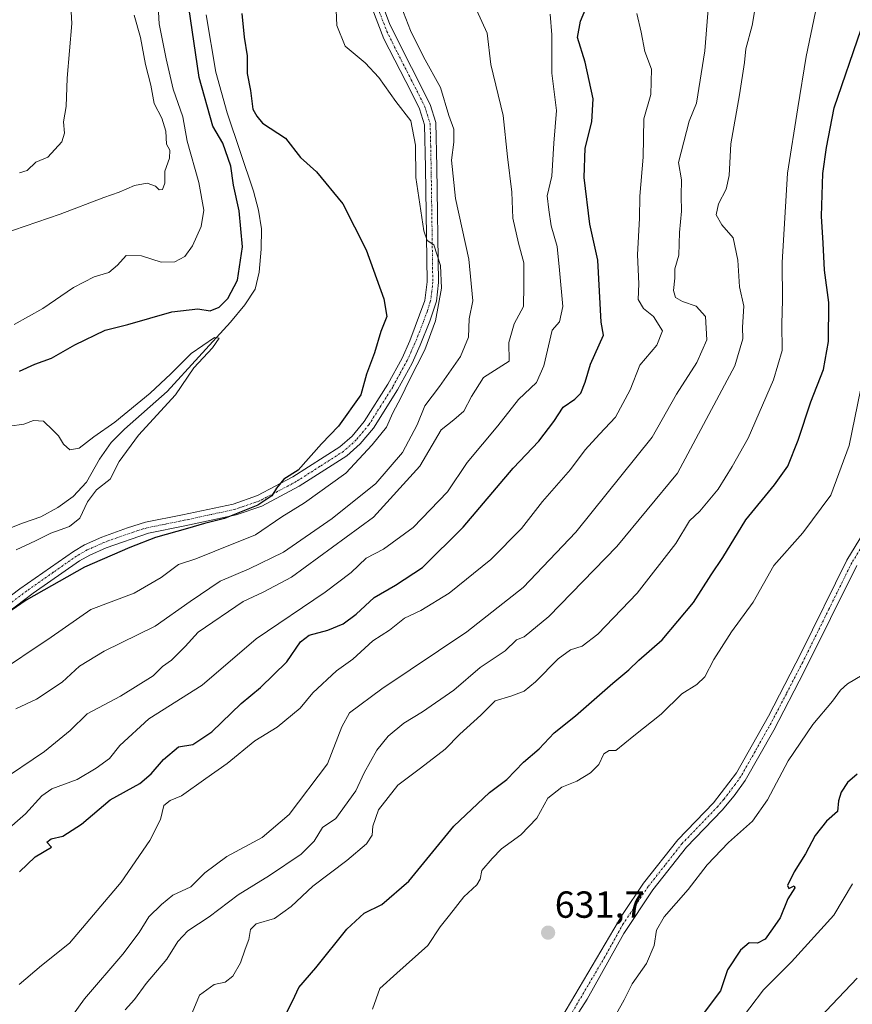
# Model space of a CAD drawing. Units: metres. Extents: x 614614 to 618075, y 4708557 to 4710927.
# Drawn here: x 616213 to 616434, y 4709187 to 4709448 of the extents above; entities that cross this region are included whole.
import ezdxf
from ezdxf.enums import TextEntityAlignment as Align

# ---------------------------------------------------------------- set-up
doc = ezdxf.new("R2010")
doc.units = ezdxf.units.M
doc.header["$MEASUREMENT"] = 0
doc.linetypes.add('TRAZO_Y_PUNTO', pattern=[1, 0.5, -0.25, 0, -0.25])
for name, color, linetype, lineweight in [('Camino', 19, 'Continuous', 0), ('Camino Cxs', 19, 'Continuous', 0), ('Camino eje', 39, 'TRAZO_Y_PUNTO', 13), ('Carátula', 7, 'Continuous', 5), ('Corriente natural lineal', 142, 'Continuous', 13), ('Curva de nivel maestra', 36, 'Continuous', 30), ('Curva de nivel normal', 36, 'Continuous', 0), ('Punto de cota en terreno', 7, 'Continuous', 0), ('Rótulo de punto de cota en terreno', 19, 'Continuous', 0)]:
    doc.layers.add(name, color=color, linetype=linetype, lineweight=lineweight)
doc.styles.add('Arial', font='txt', dxfattribs={"height": 0.2})

# ---------------------------------------------------------------- blocks, each defined once
blk = doc.blocks.new('*U167')
at = {"layer": 'Curva de nivel normal', "color": 36, "linetype": 'Continuous', "lineweight": 0}
blk.add_polyline3d([(616212.98, 4709192.09, 605), (616218.86, 4709197.06, 605), (616226.32, 4709203.02, 605), (616240.08, 4709219.23, 605), (616247.68, 4709230.25, 605), (616250.5, 4709235.88, 605), (616251.35, 4709239.55, 605), (616253.08, 4709240.93, 605), (616256.08, 4709242.13, 605), (616262.49, 4709246.76, 605), (616268.23, 4709250.72, 605), (616275.53, 4709256.76, 605), (616281.47, 4709260.36, 605), (616287.57, 4709265.42, 605), (616290.99, 4709269.45, 605), (616297.24, 4709275.35, 605), (616301.61, 4709278.46, 605), (616306.85, 4709283.27, 605), (616311.34, 4709286.15, 605), (616315.32, 4709289.29, 605), (616319.65, 4709291.33, 605), (616327.18, 4709295.95, 605), (616338.26, 4709304.85, 605), (616346.4, 4709313.11, 605), (616351.98, 4709320.32, 605), (616359.38, 4709328.79, 605), (616363.32, 4709334.01, 605), (616367.12, 4709338.19, 605), (616371.36, 4709342.64, 605), (616375.19, 4709349.97, 605), (616377.84, 4709356.46, 605), (616382.32, 4709361.8, 605), (616383.79, 4709365.57, 605), (616381.4, 4709369.44, 605), (616378.78, 4709371.48, 605), (616377.34, 4709373.91, 605), (616377.5, 4709378.07, 605), (616377.19, 4709385.77, 605), (616377.72, 4709395.5, 605), (616377.82, 4709401.34, 605), (616378.72, 4709411.69, 605), (616378.86, 4709421.87, 605), (616380.69, 4709428.33, 605), (616380.93, 4709435.05, 605), (616379.11, 4709439.75, 605), (616378.18, 4709444.88, 605), (616377, 4709449.85, 605)], dxfattribs=at)
blk = doc.blocks.new('*U176')
at = {"layer": 'Curva de nivel normal', "color": 36, "linetype": 'Continuous', "lineweight": 0}
for points in [[(616434.24, 4709218.78, 620), (616429.35, 4709210.45, 620), (616418.12, 4709198.08, 620), (616410.62, 4709190.6, 620), (616403.4, 4709181.09, 620)], [(616258.44, 4709183.45, 620), (616260.84, 4709189.24, 620), (616264.77, 4709192.09, 620), (616267.62, 4709192.71, 620), (616269.67, 4709194.23, 620), (616271.77, 4709197.78, 620), (616272.96, 4709201.45, 620), (616273.91, 4709203.98, 620), (616274.37, 4709206.65, 620), (616275.94, 4709208.2, 620), (616280.75, 4709209.57, 620), (616285.21, 4709212.72, 620), (616290.94, 4709218.17, 620), (616300, 4709224.98, 620), (616305.22, 4709229.39, 620), (616306.72, 4709231.69, 620), (616306.88, 4709234.09, 620), (616308.42, 4709238.45, 620), (616313.5, 4709244.98, 620), (616319.5, 4709249.47, 620), (616326.08, 4709254.57, 620), (616329.95, 4709258.52, 620), (616335.56, 4709263.53, 620), (616339.38, 4709267.36, 620), (616343.55, 4709268.63, 620), (616347.04, 4709269.97, 620), (616350.12, 4709272.38, 620), (616356.09, 4709278.53, 620), (616359.34, 4709280.89, 620), (616362.48, 4709281.91, 620), (616366.67, 4709285.1, 620), (616377.07, 4709295.93, 620), (616387.38, 4709309.1, 620), (616390.97, 4709315.11, 620), (616393.71, 4709317.74, 620), (616398.6, 4709323.6, 620), (616402.28, 4709329.54, 620), (616406.61, 4709337.11, 620), (616413.33, 4709352.57, 620), (616415.56, 4709360.36, 620), (616415.55, 4709367.44, 620), (616415.72, 4709373.77, 620), (616415.56, 4709383.77, 620), (616417.02, 4709407.44, 620), (616419.72, 4709424.77, 620), (616421.97, 4709438.44, 620), (616426.16, 4709458.44, 620)]]:
    blk.add_polyline3d(points, dxfattribs=at)
blk = doc.blocks.new('*U177')
at = {"layer": 'Curva de nivel normal', "color": 36, "linetype": 'Continuous', "lineweight": 0}
for points in [[(616211.66, 4709367.3, 580), (616219.24, 4709371.49, 580), (616227.37, 4709377.07, 580), (616232.9, 4709379.94, 580), (616236.75, 4709381.1, 580), (616239.08, 4709383.02, 580), (616241.41, 4709385.55, 580), (616245.41, 4709385.52, 580), (616250.64, 4709383.82, 580), (616254.3, 4709383.93, 580), (616256.92, 4709385.32, 580), (616258.96, 4709388.12, 580), (616261.27, 4709393.26, 580), (616262.03, 4709397.62, 580), (616260.64, 4709405, 580), (616257.59, 4709415.96, 580), (616256.4, 4709422.4, 580), (616253.89, 4709429.77, 580), (616252, 4709437.77, 580), (616250.1, 4709447.1, 580), (616249.4, 4709459.88, 580)], [(616296.99, 4709454.76, 580), (616297.31, 4709446.64, 580), (616299.51, 4709441.2, 580), (616304.88, 4709436.75, 580), (616308.48, 4709432.88, 580), (616313, 4709426.46, 580), (616316.95, 4709421.35, 580), (616318.24, 4709414.86, 580), (616318.31, 4709406.33, 580), (616319.67, 4709397.48, 580), (616320.41, 4709392.12, 580), (616321.29, 4709389.57, 580), (616323.08, 4709388.43, 580), (616324.82, 4709382.94, 580), (616325.12, 4709376.9, 580), (616323.52, 4709368.29, 580), (616320.67, 4709360.52, 580), (616316.65, 4709352.62, 580), (616314.35, 4709347.77, 580), (616312.17, 4709343.83, 580), (616310.54, 4709340.04, 580), (616306.75, 4709335.32, 580), (616299.75, 4709327.8, 580), (616288.75, 4709319.89, 580), (616282.75, 4709316.18, 580), (616275.75, 4709311.47, 580), (616264.95, 4709307.12, 580), (616259.88, 4709305.09, 580), (616255.28, 4709303.58, 580), (616250.67, 4709300.12, 580), (616243.45, 4709295.92, 580), (616232, 4709291.57, 580), (616221.41, 4709284.26, 580), (616206.08, 4709273.98, 580)]]:
    blk.add_polyline3d(points, dxfattribs=at)
blk = doc.blocks.new('*U178')
at = {"layer": 'Curva de nivel normal', "color": 36, "linetype": 'Continuous', "lineweight": 0}
blk.add_polyline3d([(616397.14, 4709465.59, 610), (616395.07, 4709439.94, 610), (616392.87, 4709426.07, 610), (616390.86, 4709421.26, 610), (616388.08, 4709410.26, 610), (616388.89, 4709405.68, 610), (616388.78, 4709401.43, 610), (616388.84, 4709397.35, 610), (616388.32, 4709391.67, 610), (616388.12, 4709385.71, 610), (616387.11, 4709382.05, 610), (616387.08, 4709379.61, 610), (616386.71, 4709376.26, 610), (616387.23, 4709374.48, 610), (616389.11, 4709373.36, 610), (616392.74, 4709372.18, 610), (616395.23, 4709369.37, 610), (616395.58, 4709363.19, 610), (616392.94, 4709357.16, 610), (616387.5, 4709348.79, 610), (616381.07, 4709337.36, 610), (616360.84, 4709312.14, 610), (616346.82, 4709297.47, 610), (616331.84, 4709285.66, 610), (616309.26, 4709270.56, 610), (616300.72, 4709264.15, 610), (616298.63, 4709260.45, 610), (616294.84, 4709250.66, 610), (616284.63, 4709237.21, 610), (616277.47, 4709231.04, 610), (616268.15, 4709226.02, 610), (616262.29, 4709221.73, 610), (616258.55, 4709217.96, 610), (616253.75, 4709215.8, 610), (616250.75, 4709213.33, 610), (616247.4, 4709210.01, 610), (616244.85, 4709205.85, 610), (616240.45, 4709200.11, 610), (616230.33, 4709188.22, 610), (616222.63, 4709177.52, 610)], dxfattribs=at)
blk = doc.blocks.new('*U179')
at = {"layer": 'Curva de nivel normal', "color": 36, "linetype": 'Continuous', "lineweight": 0}
blk.add_polyline3d([(616212.11, 4709307.42, 570), (616217.29, 4709309.82, 570), (616221.39, 4709311.88, 570), (616226.33, 4709313.64, 570), (616229.06, 4709315.85, 570), (616231.08, 4709320.17, 570), (616233.5, 4709323.36, 570), (616237.11, 4709326.22, 570), (616239.5, 4709330.94, 570), (616244.62, 4709337.88, 570), (616254.51, 4709348.59, 570), (616259.35, 4709355.77, 570), (616264.28, 4709361.1, 570), (616266.06, 4709363.61, 570), (616264.79, 4709363.78, 570), (616258.59, 4709359.61, 570), (616253.26, 4709354.16, 570), (616247.75, 4709349.03, 570), (616238.35, 4709341.3, 570), (616232.75, 4709337.47, 570), (616228.91, 4709334.44, 570), (616226.39, 4709334.03, 570), (616224.69, 4709335.51, 570), (616223.37, 4709337.73, 570), (616221.86, 4709339.22, 570), (616219.4, 4709341.59, 570), (616216.78, 4709341.75, 570), (616214.15, 4709340.84, 570), (616210.42, 4709340.29, 570)], dxfattribs=at)
blk = doc.blocks.new('*U187')
at = {"layer": 'Curva de nivel normal', "color": 36, "linetype": 'Continuous', "lineweight": 0}
blk.add_polyline3d([(616203.07, 4709227.3, 595), (616214.65, 4709237.34, 595), (616218.98, 4709242.18, 595), (616221.66, 4709244, 595), (616228.39, 4709246.45, 595), (616233.39, 4709249.51, 595), (616236.9, 4709252.01, 595), (616239.7, 4709255.54, 595), (616247.41, 4709262.62, 595), (616261.56, 4709271.55, 595), (616275.92, 4709283.83, 595), (616294.18, 4709296.21, 595), (616301.13, 4709301.4, 595), (616305.08, 4709305.23, 595), (616309.75, 4709307.6, 595), (616317.59, 4709313.37, 595), (616326.71, 4709322.88, 595), (616331.96, 4709330.68, 595), (616340.05, 4709340.4, 595), (616345.61, 4709347.39, 595), (616350.36, 4709351.87, 595), (616352.29, 4709356.31, 595), (616354.53, 4709365.77, 595), (616356.42, 4709367.96, 595), (616357.39, 4709372.06, 595), (616356.49, 4709381.66, 595), (616355.87, 4709387.96, 595), (616354.28, 4709393.44, 595), (616353.65, 4709397.68, 595), (616353.15, 4709401.41, 595), (616354.46, 4709406.68, 595), (616354.98, 4709415.44, 595), (616355.63, 4709424.1, 595), (616354.45, 4709434.03, 595), (616354.43, 4709444.14, 595), (616353.98, 4709449.66, 595)], dxfattribs=at)
blk = doc.blocks.new('*U191')
at = {"layer": 'Curva de nivel normal', "color": 36, "linetype": 'Continuous', "lineweight": 0}
for points in [[(616410.2, 4709461.8, 615), (616407.62, 4709446.66, 615), (616405.91, 4709440.48, 615), (616405.6, 4709436.79, 615), (616404.31, 4709428.21, 615), (616401.96, 4709415.23, 615), (616401.5, 4709406.8, 615), (616400.7, 4709403.22, 615), (616398.65, 4709399.33, 615), (616398.08, 4709396.43, 615), (616399.6, 4709393.73, 615), (616402.57, 4709390.29, 615), (616403.79, 4709384.34, 615), (616404.26, 4709377.3, 615), (616405.44, 4709372.18, 615), (616405.1, 4709366.59, 615), (616405.16, 4709363.44, 615), (616403.05, 4709356.31, 615), (616387.84, 4709327.77, 615), (616371.7, 4709308.32, 615), (616353.67, 4709289.76, 615), (616347.07, 4709284.35, 615), (616345.07, 4709283.52, 615), (616342.07, 4709280.61, 615), (616335.4, 4709276.21, 615), (616328.41, 4709270.21, 615), (616320.1, 4709264.45, 615), (616315.09, 4709261.43, 615), (616311, 4709257.98, 615), (616307.96, 4709254.23, 615), (616304.57, 4709248.25, 615), (616302.34, 4709243.46, 615), (616297.04, 4709236.1, 615), (616293.55, 4709233.69, 615), (616291.34, 4709230.12, 615), (616287.81, 4709226.66, 615), (616279.41, 4709220.96, 615), (616271.08, 4709215.9, 615), (616263.41, 4709210.06, 615), (616257.75, 4709206.32, 615), (616255.08, 4709203.43, 615), (616252.21, 4709198.77, 615), (616246.7, 4709192.36, 615), (616243.62, 4709188.09, 615), (616241.14, 4709185.37, 615)], [(616422.24, 4709179.78, 615), (616435.51, 4709193.69, 615)]]:
    blk.add_polyline3d(points, dxfattribs=at)
blk = doc.blocks.new('*U195')
at = {"layer": 'Curva de nivel normal', "color": 36, "linetype": 'Continuous', "lineweight": 0}
for points in [[(616213.08, 4709407.58, 590), (616215.08, 4709408.2, 590), (616217.41, 4709410.34, 590), (616220.6, 4709411.71, 590), (616222.4, 4709413.71, 590), (616224.29, 4709415.79, 590), (616224.97, 4709418.08, 590), (616224.75, 4709421.1, 590), (616225.46, 4709425.12, 590), (616225.74, 4709432.66, 590), (616226.94, 4709447.18, 590), (616225.69, 4709469.35, 590), (616224.12, 4709476.88, 590), (616222.73, 4709480.79, 590), (616219.94, 4709485.58, 590), (616216.82, 4709493.27, 590), (616215.18, 4709499.15, 590), (616214.01, 4709502.45, 590), (616212.92, 4709507.47, 590)], [(616334.44, 4709450.81, 590), (616337.28, 4709444.62, 590), (616338.22, 4709436.28, 590), (616341.51, 4709422.77, 590), (616342.66, 4709411.77, 590), (616343.81, 4709402.44, 590), (616344.04, 4709395.52, 590), (616345.55, 4709388.83, 590), (616346.98, 4709383.68, 590), (616347.02, 4709377.63, 590), (616346.92, 4709372.06, 590), (616344.44, 4709367.44, 590), (616343.03, 4709362.5, 590), (616343.07, 4709357.51, 590), (616336.24, 4709353.24, 590), (616333.1, 4709348.16, 590), (616331.01, 4709344.25, 590), (616328.43, 4709341.99, 590), (616325, 4709339.31, 590), (616319.41, 4709329.67, 590), (616307.08, 4709316.11, 590), (616285.31, 4709300.16, 590), (616277.8, 4709296.22, 590), (616272.41, 4709293.72, 590), (616260.45, 4709285.56, 590), (616257, 4709281.75, 590), (616253.44, 4709278.18, 590), (616251.04, 4709276.47, 590), (616248.58, 4709274.01, 590), (616239.82, 4709268.57, 590), (616231.05, 4709263.94, 590), (616226.49, 4709259.46, 590), (616219.71, 4709253.91, 590), (616207.31, 4709245.6, 590)]]:
    blk.add_polyline3d(points, dxfattribs=at)
blk = doc.blocks.new('*U211')
at = {"layer": 'Curva de nivel maestra', "color": 36, "linetype": 'Continuous', "lineweight": 30}
for points in [[(616213.08, 4709354.9, 575), (616217.12, 4709356.76, 575), (616221.55, 4709358.32, 575), (616227.71, 4709361.9, 575), (616235.83, 4709365.74, 575), (616241.84, 4709367.26, 575), (616253.5, 4709370.6, 575), (616260.44, 4709371.4, 575), (616263.68, 4709370.86, 575), (616266.09, 4709371.88, 575), (616268.41, 4709374.16, 575), (616270.91, 4709379, 575), (616272.31, 4709387.88, 575), (616271.36, 4709397.42, 575), (616269.88, 4709404.23, 575), (616269.13, 4709409.32, 575), (616267, 4709415.44, 575), (616264.43, 4709419.96, 575), (616260.74, 4709432.81, 575), (616257.98, 4709451.5, 575)], [(616272.11, 4709449.82, 575), (616272.73, 4709443.56, 575), (616273.53, 4709438.56, 575), (616273.5, 4709433.95, 575), (616274.35, 4709429.41, 575), (616275, 4709424.46, 575), (616276.04, 4709422.56, 575), (616277.58, 4709420.69, 575), (616283.67, 4709416.77, 575), (616287.7, 4709411.6, 575), (616291.92, 4709407.76, 575), (616298.88, 4709399.32, 575), (616305.08, 4709387.14, 575), (616309.84, 4709374.11, 575), (616310.6, 4709369.44, 575), (616309.03, 4709365.44, 575), (616307.32, 4709359.77, 575), (616305.23, 4709354.1, 575), (616303.73, 4709348.64, 575), (616297.76, 4709340.26, 575), (616293.25, 4709335.62, 575), (616287.08, 4709328.62, 575), (616283.25, 4709326.25, 575), (616281.28, 4709323.85, 575), (616280.04, 4709321.77, 575), (616276.38, 4709319.31, 575), (616267.53, 4709315.75, 575), (616262.17, 4709314.45, 575), (616257.7, 4709313.1, 575), (616249.15, 4709310.76, 575), (616242.38, 4709308.06, 575), (616230.31, 4709302.84, 575), (616214.83, 4709294.07, 575), (616204.22, 4709286.8, 575)]]:
    blk.add_polyline3d(points, dxfattribs=at)
blk = doc.blocks.new('*U215')
at = {"layer": 'Curva de nivel maestra', "color": 36, "linetype": 'Continuous', "lineweight": 30}
blk.add_polyline3d([(616213.03, 4709221.92, 600), (616217.18, 4709225.99, 600), (616221.5, 4709228.47, 600), (616220.29, 4709229.83, 600), (616221.46, 4709230.71, 600), (616224.57, 4709231.45, 600), (616229.5, 4709234.58, 600), (616237.09, 4709241.09, 600), (616244.98, 4709245.45, 600), (616248.01, 4709248.02, 600), (616251.26, 4709251.78, 600), (616255.25, 4709255.16, 600), (616259.09, 4709255.81, 600), (616264.13, 4709259.09, 600), (616271.92, 4709266.61, 600), (616277.04, 4709270.89, 600), (616284.06, 4709277.74, 600), (616287.69, 4709283.02, 600), (616289.94, 4709284.82, 600), (616294.9, 4709286.09, 600), (616298.97, 4709287.77, 600), (616302.49, 4709290.36, 600), (616307.21, 4709294.81, 600), (616312.91, 4709298.04, 600), (616320.08, 4709302.77, 600), (616330.9, 4709313.44, 600), (616344.16, 4709329.16, 600), (616350.94, 4709336.34, 600), (616354.94, 4709341.49, 600), (616357.45, 4709345.37, 600), (616360.56, 4709347.44, 600), (616362.1, 4709349.04, 600), (616363.26, 4709351.93, 600), (616364.74, 4709356.77, 600), (616368.11, 4709364.44, 600), (616367.54, 4709367.85, 600), (616366.61, 4709384.31, 600), (616364.52, 4709393.94, 600), (616363.03, 4709406.31, 600), (616363.3, 4709414.1, 600), (616365.09, 4709421.1, 600), (616365.43, 4709427.15, 600), (616363.32, 4709436.96, 600), (616361.23, 4709443.48, 600), (616362, 4709447.77, 600), (616363.76, 4709451.77, 600)], dxfattribs=at)
blk = doc.blocks.new('5PATER')
at = {"layer": 'Carátula', "linetype": 'Continuous', "lineweight": 5}
h = blk.add_hatch(color=250, dxfattribs=at)
edge = h.paths.add_edge_path()
edge.add_ellipse((0, 0.01), major_axis=(-1.33, -1.34), ratio=0.999422, start_angle=0, end_angle=360)

msp = doc.modelspace()

# ---------------------------------------------------------------- linework, layer by layer
at = {"layer": 'Camino', "color": 19, "linetype": 'Continuous', "lineweight": 0}
for points in [[(616355.97, 4709181.47, 629.91), (616373.19, 4709210.66, 631.17), (616378.81, 4709218.93, 631.45), (616387.91, 4709230.49, 632.1), (616397.36, 4709240.28, 632.43), (616403.44, 4709248.22, 632.67), (616411.93, 4709263.3, 632.59), (616420.63, 4709280.1, 633.1), (616432.77, 4709304.73, 632.98), (616439.45, 4709315.63, 633.22), (616444.31, 4709323.22, 633.82), (616446.39, 4709327.74, 634.41), (616449.9, 4709341.33, 635.57), (616454.7, 4709366.36, 636.8), (616457.47, 4709384.13, 638.14), (616459.27, 4709392.39, 638.41), (616461.38, 4709398.78, 639.01), (616467.9, 4709413.17, 638.94), (616474.56, 4709427.27, 639.15), (616478.41, 4709436.5, 639.64), (616495.91, 4709464.53, 640.15)], [(616201.14, 4709288.06, 574.75), (616213.13, 4709297.07, 574.12), (616227.36, 4709307.05, 573.39), (616230.32, 4709308.75, 573.5), (616234.9, 4709310.77, 573.23), (616241.75, 4709313.31, 573.97), (616246.53, 4709314.76, 573.85), (616256.35, 4709316.73, 573.94), (616269.78, 4709319.61, 574.17), (616276.23, 4709321.84, 573.94), (616285.67, 4709326.8, 574.8), (616298.15, 4709334.79, 576.22), (616301.38, 4709337.66, 576.83), (616304.59, 4709341.51, 576.74), (616310.86, 4709351.42, 577.48), (616314.65, 4709358.36, 578.08), (616316.69, 4709362.9, 578.33), (616320.68, 4709373.63, 578.49), (616321.31, 4709378.58, 578.91), (616320.87, 4709408.96, 580.85), (616320.62, 4709420.25, 581.1), (616319.29, 4709424.54, 581.18), (616317.06, 4709429.04, 582.04), (616309.83, 4709443.15, 582.55), (616303.44, 4709459.88, 583.08)], [(616306.21, 4709461.04, 583.07), (616311.41, 4709446.96, 582.83), (616317.12, 4709435.47, 582.73), (616322.09, 4709425.65, 582.13), (616323.6, 4709420.89, 582.38), (616323.87, 4709409.02, 582.48), (616324.31, 4709378.41, 579.76), (616323.76, 4709373.45, 579.73), (616322.04, 4709368.13, 579.01), (616319.46, 4709361.77, 579.15), (616317.34, 4709357.03, 578.99), (616313.45, 4709349.89, 578.81), (616307.02, 4709339.74, 577.77), (616303.54, 4709335.56, 577.89), (616299.96, 4709332.39, 577.17), (616287.36, 4709324.31, 575.78), (616277.42, 4709319.08, 575.09), (616270.59, 4709316.72, 575.44), (616256.96, 4709313.8, 574.51), (616247.26, 4709311.84, 574.78), (616236.02, 4709307.98, 574.17), (616231.68, 4709306.07, 574.24), (616228.97, 4709304.51, 574.16), (616216.67, 4709295.93, 575.06), (616202.91, 4709285.63, 575.35)], [(616435.4, 4709303.28, 632.96), (616421.48, 4709275.18, 633.03), (616413.37, 4709259.61, 632.57), (616405.75, 4709246.23, 632.52), (616402.86, 4709242.15, 632.42), (616399.64, 4709238.32, 632.35), (616390.17, 4709228.51, 631.93), (616381.23, 4709217.16, 631.39), (616373.57, 4709205.59, 630.98), (616363.83, 4709188.13, 630.34), (616358.43, 4709179.72, 629.95)]]:
    msp.add_polyline3d(points, dxfattribs=at)
at = {"layer": 'Camino Cxs', "color": 19, "linetype": 'Continuous', "lineweight": 0}
for points in [[(616355.97, 4709181.47, 629.91), (616373.19, 4709210.66, 631.17), (616378.81, 4709218.93, 631.45), (616387.91, 4709230.49, 632.1), (616397.36, 4709240.28, 632.43), (616403.44, 4709248.22, 632.67), (616411.93, 4709263.3, 632.59), (616420.63, 4709280.1, 633.1), (616432.77, 4709304.73, 632.98), (616439.45, 4709315.63, 633.22), (616444.31, 4709323.22, 633.82), (616446.39, 4709327.74, 634.41), (616449.9, 4709341.33, 635.57), (616454.7, 4709366.36, 636.8), (616457.47, 4709384.13, 638.14), (616459.27, 4709392.39, 638.41), (616461.38, 4709398.78, 639.01), (616467.9, 4709413.17, 638.94), (616474.56, 4709427.27, 639.15), (616478.41, 4709436.5, 639.64), (616495.91, 4709464.53, 640.15)], [(616201.14, 4709288.06, 574.75), (616213.13, 4709297.07, 574.12), (616227.36, 4709307.05, 573.39), (616230.32, 4709308.75, 573.5), (616234.9, 4709310.77, 573.23), (616241.75, 4709313.31, 573.97), (616246.53, 4709314.76, 573.85), (616256.35, 4709316.73, 573.94), (616269.78, 4709319.61, 574.17), (616276.23, 4709321.84, 573.94), (616285.67, 4709326.8, 574.8), (616298.15, 4709334.79, 576.22), (616301.38, 4709337.66, 576.83), (616304.59, 4709341.51, 576.74), (616310.86, 4709351.42, 577.48), (616314.65, 4709358.36, 578.08), (616316.69, 4709362.9, 578.33), (616320.68, 4709373.63, 578.49), (616321.31, 4709378.58, 578.91), (616320.87, 4709408.96, 580.85), (616320.62, 4709420.25, 581.1), (616319.29, 4709424.54, 581.18), (616317.06, 4709429.04, 582.04), (616309.83, 4709443.15, 582.55), (616303.44, 4709459.88, 583.08)], [(616306.21, 4709461.04, 583.07), (616311.41, 4709446.96, 582.83), (616317.12, 4709435.47, 582.73), (616322.09, 4709425.65, 582.13), (616323.6, 4709420.89, 582.38), (616323.87, 4709409.02, 582.48), (616324.31, 4709378.41, 579.76), (616323.76, 4709373.45, 579.73), (616322.04, 4709368.13, 579.01), (616319.46, 4709361.77, 579.15), (616317.34, 4709357.03, 578.99), (616313.45, 4709349.89, 578.81), (616307.02, 4709339.74, 577.77), (616303.54, 4709335.56, 577.89), (616299.96, 4709332.39, 577.17), (616287.36, 4709324.31, 575.78), (616277.42, 4709319.08, 575.09), (616270.59, 4709316.72, 575.44), (616256.96, 4709313.8, 574.51), (616247.26, 4709311.84, 574.78), (616236.02, 4709307.98, 574.17), (616231.68, 4709306.07, 574.24), (616228.97, 4709304.51, 574.16), (616216.67, 4709295.93, 575.06), (616202.91, 4709285.63, 575.35)], [(616435.4, 4709303.28, 632.96), (616421.48, 4709275.18, 633.03), (616413.37, 4709259.61, 632.57), (616405.75, 4709246.23, 632.52), (616402.86, 4709242.15, 632.42), (616399.64, 4709238.32, 632.35), (616390.17, 4709228.51, 631.93), (616381.23, 4709217.16, 631.39), (616373.57, 4709205.59, 630.98), (616363.83, 4709188.13, 630.34), (616358.43, 4709179.72, 629.95)]]:
    msp.add_polyline3d(points, dxfattribs=at)
at = {"layer": 'Camino eje', "color": 39, "linetype": 'TRAZO_Y_PUNTO', "lineweight": 13}
for points in [[(616307.43, 4709453.42, 583.09), (616310.62, 4709445.06, 582.69), (616313.48, 4709439.31, 582.68), (616317.09, 4709432.26, 582.35), (616319.58, 4709427.35, 581.84), (616320.69, 4709425.1, 581.59), (616321.36, 4709422.95, 581.49), (616322.11, 4709420.57, 581.71), (616322.25, 4709414.64, 581.62), (616322.37, 4709408.99, 581.64), (616322.81, 4709378.5, 579.35), (616322.54, 4709376.02, 579.27), (616322.22, 4709373.54, 579.15), (616321.36, 4709370.88, 578.71), (616319.37, 4709365.52, 578.55), (616318.08, 4709362.34, 578.67), (616317.06, 4709360.07, 578.48), (616316, 4709357.7, 578.27), (616314.05, 4709354.13, 578.38), (616312.16, 4709350.66, 578.03), (616309.02, 4709345.7, 577.67), (616305.81, 4709340.63, 577.25), (616302.46, 4709336.61, 577.24), (616300.85, 4709335.18, 576.74), (616299.06, 4709333.59, 576.6), (616292.76, 4709329.55, 575.74), (616286.52, 4709325.56, 575.23), (616281.55, 4709322.94, 575.25), (616276.83, 4709320.46, 574.45), (616270.19, 4709318.17, 574.71), (616256.66, 4709315.27, 574.22), (616251.81, 4709314.29, 574.12), (616246.9, 4709313.3, 574.21), (616244.51, 4709312.58, 574.29), (616238.89, 4709310.65, 573.83), (616235.46, 4709309.38, 573.73), (616231, 4709307.41, 573.93), (616228.17, 4709305.78, 573.79), (616222.02, 4709301.49, 574.25), (616214.9, 4709296.5, 574.58), (616208.02, 4709291.35, 574.75)], [(616437.43, 4709309.46, 633.11), (616434.09, 4709304.01, 632.99), (616428.02, 4709291.69, 633.04), (616421.06, 4709277.64, 633.07), (616416.71, 4709269.24, 632.72), (616412.65, 4709261.46, 632.59), (616408.41, 4709253.92, 632.54), (616404.6, 4709247.23, 632.59), (616403.15, 4709245.19, 632.55), (616400.11, 4709241.22, 632.49), (616398.5, 4709239.3, 632.37), (616389.04, 4709229.5, 631.97), (616384.49, 4709223.72, 631.68), (616380.02, 4709218.05, 631.41), (616377.21, 4709213.91, 631.17), (616373.38, 4709208.13, 631.02), (616368.51, 4709199.4, 630.74), (616359.9, 4709184.8, 630.17)]]:
    msp.add_polyline3d(points, dxfattribs=at)
at = {"layer": 'Corriente natural lineal', "color": 142, "linetype": 'Continuous', "lineweight": 13}
msp.add_polyline3d([(616262.6, 4709449.46, 574.59), (616265.2, 4709434.29, 573.26), (616268.2, 4709423.46, 572.68), (616275.21, 4709402.69, 572.31), (616276.56, 4709397.64, 571.59), (616277.32, 4709392.7, 571.61), (616277.24, 4709387.23, 571.41), (616276.72, 4709381.15, 571.08), (616275.6, 4709376.65, 571.78), (616272.9, 4709372.46, 571.88), (616269.06, 4709367.92, 571.2), (616252.24, 4709349.45, 568.67), (616240.89, 4709339.48, 568.84), (616237.36, 4709335.93, 568.33), (616234.26, 4709331.51, 567.86), (616230.83, 4709325.43, 568.05), (616227.25, 4709321.64, 567.73), (616223.24, 4709318.66, 567.25), (616218.67, 4709316.22, 567.55), (616213.86, 4709314.56, 567.09), (616204.4, 4709310.82, 566.6)], dxfattribs=at)
at = {"layer": 'Curva de nivel maestra', "color": 36, "linetype": 'Continuous', "lineweight": 30}
for points in [[(616281.11, 4709178.95, 625), (616285.63, 4709187.78, 625), (616287.27, 4709191.29, 625), (616291.75, 4709196.44, 625), (616299.96, 4709206.7, 625), (616304.61, 4709210.96, 625), (616309.3, 4709213.27, 625), (616316.41, 4709219.5, 625), (616328.41, 4709234.12, 625), (616337.91, 4709243.01, 625), (616342.43, 4709246.46, 625), (616346.91, 4709251.05, 625), (616351.07, 4709254.64, 625), (616355.08, 4709258.87, 625), (616360.68, 4709263.37, 625), (616370.66, 4709272.07, 625), (616374.92, 4709275.6, 625), (616377.54, 4709278.16, 625), (616383.69, 4709283.57, 625), (616392.07, 4709293.51, 625), (616396.74, 4709300.85, 625), (616399.86, 4709305.44, 625), (616405.91, 4709315.44, 625), (616413.59, 4709324.67, 625), (616417.14, 4709329.7, 625), (616419.87, 4709336.57, 625), (616423.2, 4709346.72, 625), (616426.59, 4709355.34, 625), (616427.89, 4709362.77, 625), (616428.02, 4709373.1, 625), (616426.88, 4709381.69, 625), (616426.46, 4709388.9, 625), (616426.01, 4709396.04, 625), (616426.42, 4709407.36, 625), (616427.42, 4709414.3, 625), (616429.39, 4709424.77, 625), (616436.58, 4709445.7, 625)], [(616435.49, 4709247.92, 625), (616432.99, 4709245.65, 625), (616431.24, 4709243.15, 625), (616430.6, 4709240.84, 625), (616430.32, 4709238, 625), (616427.37, 4709235.45, 625), (616424.34, 4709231.6, 625), (616421.77, 4709226.73, 625), (616418.76, 4709221.93, 625), (616417.06, 4709218.35, 625), (616417.34, 4709217.54, 625), (616418.8, 4709218.27, 625), (616418.98, 4709217.76, 625), (616417.13, 4709214.83, 625), (616415.07, 4709209.79, 625), (616413.07, 4709206.84, 625), (616411.07, 4709204.06, 625), (616409.02, 4709203.06, 625), (616406.87, 4709203.12, 625), (616404.57, 4709201.2, 625), (616401.08, 4709195.97, 625), (616399.22, 4709190.39, 625), (616394.35, 4709183.93, 625)]]:
    msp.add_polyline3d(points, dxfattribs=at)
at = {"layer": 'Curva de nivel normal', "color": 36, "linetype": 'Continuous', "lineweight": 0}
for points in [[(616212.03, 4709265.28, 585), (616217.59, 4709267.78, 585), (616224.38, 4709272.31, 585), (616229, 4709276.55, 585), (616235.56, 4709280.58, 585), (616249.07, 4709287.2, 585), (616258.35, 4709293.72, 585), (616266.33, 4709299.13, 585), (616274.02, 4709302.45, 585), (616283.15, 4709306.82, 585), (616296.08, 4709315.75, 585), (616307.68, 4709325.08, 585), (616314.75, 4709333.31, 585), (616318.7, 4709340.61, 585), (616320.66, 4709345.65, 585), (616324.55, 4709350.77, 585), (616330.13, 4709358.77, 585), (616332.28, 4709363.93, 585), (616332.47, 4709368.75, 585), (616333.45, 4709373.6, 585), (616332.41, 4709384.59, 585), (616328.82, 4709400.71, 585), (616327.76, 4709410.92, 585), (616328.44, 4709415.7, 585), (616328.39, 4709419.15, 585), (616327.1, 4709422.78, 585), (616324.87, 4709430.22, 585), (616320.34, 4709438.36, 585), (616316.85, 4709445.36, 585), (616314.38, 4709451.69, 585)], [(616243.48, 4709449.44, 585), (616245.17, 4709443.44, 585), (616246.54, 4709436.28, 585), (616247.9, 4709430.82, 585), (616248.79, 4709425.97, 585), (616250.86, 4709422.01, 585), (616251.89, 4709418.58, 585), (616252.11, 4709415.12, 585), (616252.98, 4709413.56, 585), (616252.89, 4709411.45, 585), (616251.62, 4709407.95, 585), (616251.63, 4709404.82, 585), (616251.06, 4709403.08, 585), (616250.16, 4709403.02, 585), (616249.12, 4709404.02, 585), (616246.91, 4709404.76, 585), (616243.54, 4709404.14, 585), (616239.53, 4709402.37, 585), (616235.41, 4709401.03, 585), (616223.8, 4709396.55, 585), (616208.31, 4709391.25, 585)], [(616306.77, 4709185.54, 630), (616308.71, 4709190.98, 630), (616313.29, 4709195.02, 630), (616321.51, 4709202.39, 630), (616324.79, 4709207.35, 630), (616327.24, 4709210.45, 630), (616331.05, 4709215.3, 630), (616334.49, 4709218.55, 630), (616335.4, 4709220.02, 630), (616335.82, 4709222.29, 630), (616338.58, 4709225.47, 630), (616341.04, 4709228.11, 630), (616346.19, 4709231.78, 630), (616350.48, 4709236.17, 630), (616353.36, 4709241.5, 630), (616357.07, 4709244.46, 630), (616361.07, 4709246, 630), (616364.74, 4709248.26, 630), (616366.93, 4709250.47, 630), (616368.25, 4709253.33, 630), (616369.65, 4709254.21, 630), (616371.43, 4709254.14, 630), (616376.2, 4709258.08, 630), (616383.43, 4709263.8, 630), (616388.96, 4709269.21, 630), (616392.96, 4709271.7, 630), (616395.1, 4709273.7, 630), (616397.44, 4709278.34, 630), (616402.15, 4709285.64, 630), (616407.94, 4709293.54, 630), (616413.43, 4709303.25, 630), (616421.07, 4709311.96, 630), (616428.56, 4709321.95, 630), (616433.4, 4709335.12, 630), (616437.92, 4709357.21, 630)], [(616436.81, 4709274.16, 630), (616432.98, 4709271.89, 630), (616431.07, 4709270.23, 630), (616428.99, 4709267.23, 630), (616423.73, 4709261.11, 630), (616417.24, 4709251.45, 630), (616411.73, 4709241.11, 630), (616407.74, 4709235.45, 630), (616401.36, 4709229.78, 630), (616395.7, 4709223.78, 630), (616390.68, 4709217.31, 630), (616384.3, 4709210.06, 630), (616382.22, 4709206.46, 630), (616381.58, 4709202.44, 630), (616379.57, 4709197.6, 630), (616375.72, 4709192.24, 630), (616373.63, 4709187.95, 630), (616371.54, 4709184.15, 630)]]:
    msp.add_polyline3d(points, dxfattribs=at)

# ---------------------------------------------------------------- block references
at = {"layer": 'Curva de nivel maestra', "color": 36, "linetype": 'Continuous', "lineweight": 30}
for name in ['*U215', '*U211']:
    msp.add_blockref(name, (0, 0), dxfattribs=at)
at = {"layer": 'Curva de nivel normal', "color": 36, "linetype": 'Continuous', "lineweight": 0}
for name in ['*U176', '*U191', '*U178', '*U167', '*U187', '*U195', '*U177', '*U179']:
    msp.add_blockref(name, (0, 0), dxfattribs=at)
at = {"layer": 'Punto de cota en terreno', "linetype": 'Continuous', "lineweight": 0}
msp.add_blockref('5PATER', (616353.44, 4709205.82, 631.7), dxfattribs=at)

# ---------------------------------------------------------------- texts
at = {"layer": 'Rótulo de punto de cota en terreno', "color": 19, "linetype": 'Continuous', "lineweight": 0, "style": 'Arial'}
msp.add_text('631,7', height=7, dxfattribs=at).set_placement((616355.2, 4709207.58), align=Align.BOTTOM_LEFT)

doc.saveas('drawing.dxf')
